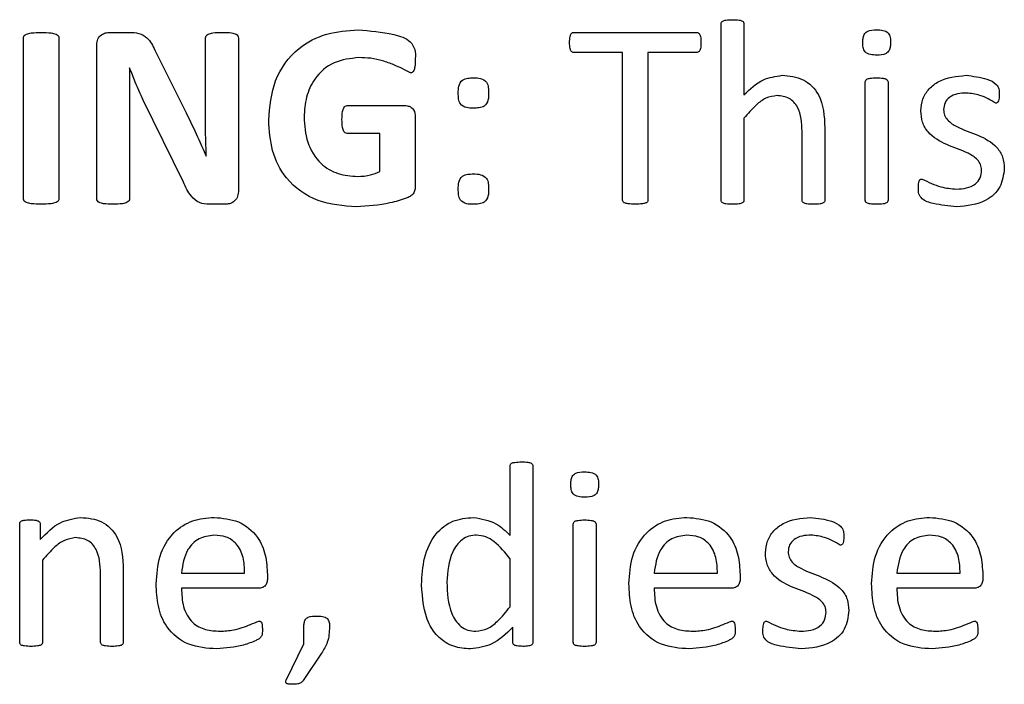
# Model space of a CAD drawing. Units: inches. Extents: x 5 to 301, y 5 to 193.
# Drawn here: x 125 to 125, y 127 to 127 of the extents above; entities that cross this region are included whole.
import ezdxf

# ---------------------------------------------------------------- set-up
doc = ezdxf.new("R2010")
doc.units = ezdxf.units.IN
doc.header["$MEASUREMENT"] = 0

msp = doc.modelspace()

# ---------------------------------------------------------------- linework, layer by layer
at = {"color": 7, "linetype": 'Continuous', "lineweight": 25, "ltscale": 18}
for p, q in [((125.17449, 127.25753), (125.17449, 127.29872)), ((125.17981, 127.29872), (125.17981, 127.28214)), ((125.01141, 127.25787), (125.01141, 127.29546)), ((125.01969, 127.29546), (125.01969, 127.25787)), ((125.03162, 127.29675), (125.03618, 127.29675)), ((125.05396, 127.27675), (125.05396, 127.29543)), ((125.06164, 127.29542), (125.06164, 127.25948)), ((125.14012, 127.29675), (125.16868, 127.29675)), ((125.02855, 127.2579), (125.02855, 127.29384)), ((125.04214, 127.29258), (125.04944, 127.27796)), ((125.15145, 127.29202), (125.1401, 127.29202)), ((125.15145, 127.25755), (125.15145, 127.29202)), ((125.1687, 127.29202), (125.15736, 127.29202)), ((125.15736, 127.29202), (125.15736, 127.25755)), ((125.03623, 127.28848), (125.03617, 127.28848)), ((125.20817, 127.25752), (125.20817, 127.28517)), ((125.21349, 127.28517), (125.21349, 127.25752)), ((125.03623, 127.27929), (125.03623, 127.25793)), ((125.04878, 127.26177), (125.03941, 127.28094)), ((125.08705, 127.27962), (125.1008, 127.27962)), ((125.103, 127.27699), (125.103, 127.26094)), ((125.17981, 127.2767), (125.17981, 127.25751)), ((125.09473, 127.27312), (125.08705, 127.27312)), ((125.09473, 127.26425), (125.09473, 127.27312)), ((125.1934, 127.25751), (125.1934, 127.27359)), ((125.19872, 127.27445), (125.19872, 127.25753)), ((125.05411, 127.2678), (125.05414, 127.2678)), ((125.05848, 127.25657), (125.0549, 127.25657)), ((125.12515, 127.17918), (125.12515, 127.19541)), ((125.13047, 127.19542), (125.13047, 127.15423)), ((125.01053, 127.15422), (125.01053, 127.18186)), ((125.01533, 127.18186), (125.01533, 127.17821)), ((125.13993, 127.15422), (125.13993, 127.18186)), ((125.14524, 127.18186), (125.14524, 127.15422)), ((125.01585, 127.1734), (125.01585, 127.15421)), ((125.12515, 127.16253), (125.12515, 127.17371)), ((125.03475, 127.17118), (125.03475, 127.15423)), ((125.02943, 127.15421), (125.02943, 127.17029)), ((125.04834, 127.17041), (125.06311, 127.17041)), ((125.06843, 127.17005), (125.06843, 127.16911)), ((125.15883, 127.17041), (125.17361, 127.17041)), ((125.17892, 127.17005), (125.17892, 127.16911)), ((125.21556, 127.17041), (125.23033, 127.17041)), ((125.23565, 127.17005), (125.23565, 127.16911)), ((125.06647, 127.16686), (125.04834, 127.16686)), ((125.17696, 127.16686), (125.15883, 127.16686)), ((125.23368, 127.16686), (125.21556, 127.16686)), ((125.07696, 127.15387), (125.07696, 127.15785)), ((125.12576, 127.15419), (125.12576, 127.15774)), ((125.07282, 127.14534), (125.07696, 127.15387)), ((125.08108, 127.15167), (125.07681, 127.14528))]:
    msp.add_line(p, q, dxfattribs=at)
for points, knots in [([(125.17449, 127.29872), (125.1745, 127.29885), (125.17453, 127.29912), (125.17494, 127.29949), (125.17584, 127.29968), (125.17661, 127.29969), (125.17713, 127.29971)], [0, 0, 0, 0, 0.124813, 0.248909, 0.498772, 1, 1, 1, 1]), ([(125.17713, 127.29971), (125.17765, 127.2997), (125.17844, 127.29969), (125.17934, 127.29948), (125.17976, 127.29912), (125.17979, 127.29885), (125.17981, 127.29872)], [0, 0, 0, 0, 0.501422, 0.751259, 0.875854, 1, 1, 1, 1]), ([(125.01141, 127.29546), (125.01142, 127.29556), (125.01145, 127.29575), (125.01164, 127.2961), (125.01226, 127.29645), (125.0136, 127.2967), (125.01477, 127.29673), (125.01555, 127.29675)], [0, 0, 0, 0, 0.062617, 0.125215, 0.249754, 0.499713, 1, 1, 1, 1]), ([(125.01555, 127.29675), (125.01633, 127.29673), (125.0175, 127.2967), (125.01885, 127.29646), (125.01945, 127.2961), (125.01966, 127.29575), (125.01968, 127.29556), (125.01969, 127.29546)], [0, 0, 0, 0, 0.500354, 0.750443, 0.874809, 0.937372, 1, 1, 1, 1]), ([(125.02855, 127.29384), (125.02858, 127.2943), (125.02865, 127.2952), (125.02951, 127.2962), (125.03057, 127.29667), (125.03127, 127.29673), (125.03162, 127.29675)], [0, 0, 0, 0, 0.280208, 0.558747, 0.779249, 1, 1, 1, 1]), ([(125.03618, 127.29675), (125.03692, 127.29673), (125.03839, 127.2967), (125.04079, 127.29536), (125.04163, 127.29364), (125.04214, 127.29258)], [0, 0, 0, 0, 0.280954, 0.559714, 1, 1, 1, 1]), ([(125.05396, 127.29543), (125.05399, 127.29562), (125.05407, 127.296), (125.05474, 127.29644), (125.05602, 127.29674), (125.05715, 127.29675), (125.05791, 127.29675)], [0, 0, 0, 0, 0.123608, 0.248549, 0.498526, 1, 1, 1, 1]), ([(125.05791, 127.29675), (125.05863, 127.29674), (125.05971, 127.29673), (125.06096, 127.29646), (125.06156, 127.29597), (125.06161, 127.2956), (125.06164, 127.29542)], [0, 0, 0, 0, 0.501556, 0.751224, 0.876042, 1, 1, 1, 1]), ([(125.06873, 127.27623), (125.06899, 127.27937), (125.06952, 127.28565), (125.0749, 127.29305), (125.08222, 127.29682), (125.08715, 127.29717), (125.08961, 127.29734)], [0, 0, 0, 0, 0.280232, 0.559092, 0.779284, 1, 1, 1, 1]), ([(125.08961, 127.29734), (125.09237, 127.2971), (125.09651, 127.29674), (125.10153, 127.29531), (125.10307, 127.29276), (125.10302, 127.29135), (125.103, 127.29063)], [0, 0, 0, 0, 0.501603, 0.752208, 0.874327, 1, 1, 1, 1]), ([(125.13904, 127.29435), (125.13906, 127.29483), (125.13909, 127.29556), (125.13936, 127.29639), (125.13975, 127.29672), (125.14, 127.29674), (125.14012, 127.29675)], [0, 0, 0, 0, 0.500601, 0.750244, 0.875379, 1, 1, 1, 1]), ([(125.16868, 127.29675), (125.16881, 127.29674), (125.16905, 127.29672), (125.16944, 127.29639), (125.16975, 127.29557), (125.16976, 127.29484), (125.16976, 127.29435)], [0, 0, 0, 0, 0.124475, 0.249673, 0.499163, 1, 1, 1, 1]), ([(125.20758, 127.29436), (125.20759, 127.29468), (125.20762, 127.29533), (125.20785, 127.2963), (125.20892, 127.29734), (125.21006, 127.29734), (125.21086, 127.29734)], [0, 0, 0, 0, 0.187797, 0.375188, 0.56076, 1, 1, 1, 1]), ([(125.21086, 127.29734), (125.21133, 127.29733), (125.21227, 127.29731), (125.21362, 127.29677), (125.21405, 127.29554), (125.21407, 127.29479), (125.21408, 127.29442)], [0, 0, 0, 0, 0.281532, 0.558689, 0.778494, 1, 1, 1, 1]), ([(125.1401, 127.29202), (125.13998, 127.29204), (125.13975, 127.29207), (125.13936, 127.29237), (125.13909, 127.29318), (125.13906, 127.29388), (125.13904, 127.29435)], [0, 0, 0, 0, 0.12519, 0.250076, 0.499288, 1, 1, 1, 1]), ([(125.16976, 127.29435), (125.16976, 127.29388), (125.16975, 127.29317), (125.16944, 127.29237), (125.16906, 127.29207), (125.16882, 127.29204), (125.1687, 127.29202)], [0, 0, 0, 0, 0.5009367, 0.7499932, 0.8748164, 1, 1, 1, 1]), ([(125.2108, 127.29143), (125.21033, 127.29145), (125.20939, 127.29147), (125.20803, 127.292), (125.20762, 127.29324), (125.20759, 127.29399), (125.20758, 127.29436)], [0, 0, 0, 0, 0.281577, 0.558406, 0.778572, 1, 1, 1, 1]), ([(125.21408, 127.29442), (125.21407, 127.29409), (125.21404, 127.29345), (125.21381, 127.29248), (125.21274, 127.29144), (125.2116, 127.29144), (125.2108, 127.29143)], [0, 0, 0, 0, 0.1877966, 0.3751877, 0.5607599, 1, 1, 1, 1]), ([(125.08981, 127.29084), (125.08782, 127.29063), (125.08382, 127.29021), (125.07943, 127.28637), (125.07731, 127.28164), (125.0771, 127.27852), (125.077, 127.27696)], [0, 0, 0, 0, 0.279693, 0.558617, 0.77908, 1, 1, 1, 1]), ([(125.10188, 127.2873), (125.1006, 127.28795), (125.09848, 127.28904), (125.09536, 127.29012), (125.09262, 127.29078), (125.09075, 127.29082), (125.08981, 127.29084)], [0, 0, 0, 0, 0.33932, 0.559584, 0.779725, 1, 1, 1, 1]), ([(125.03617, 127.28848), (125.03619, 127.28677), (125.03624, 127.2837), (125.03623, 127.28064), (125.03623, 127.27929)], [0, 0, 0, 0, 0.559994, 1, 1, 1, 1]), ([(125.03941, 127.28094), (125.03876, 127.28232), (125.03761, 127.2848), (125.03665, 127.28736), (125.03623, 127.28848)], [0, 0, 0, 0, 0.559991, 1, 1, 1, 1]), ([(125.103, 127.29063), (125.10298, 127.29), (125.10295, 127.28904), (125.10274, 127.28794), (125.10241, 127.28746), (125.10212, 127.28731), (125.10196, 127.2873), (125.10188, 127.2873)], [0, 0, 0, 0, 0.5004213, 0.7502844, 0.8747512, 0.9373079, 1, 1, 1, 1]), ([(125.11304, 127.28253), (125.11304, 127.28308), (125.11303, 127.28419), (125.11382, 127.28571), (125.11528, 127.28608), (125.11615, 127.2861), (125.11659, 127.28612)], [0, 0, 0, 0, 0.281934, 0.557938, 0.778322, 1, 1, 1, 1]), ([(125.11659, 127.28612), (125.11714, 127.28611), (125.11825, 127.2861), (125.11976, 127.28529), (125.1201, 127.28383), (125.12012, 127.28296), (125.12013, 127.28253)], [0, 0, 0, 0, 0.2817132, 0.5583016, 0.7784925, 1, 1, 1, 1]), ([(125.17981, 127.28214), (125.18123, 127.28351), (125.18377, 127.28595), (125.18722, 127.28647), (125.18874, 127.28671)], [0, 0, 0, 0, 0.560789, 1, 1, 1, 1]), ([(125.18874, 127.28671), (125.19044, 127.28655), (125.19384, 127.28624), (125.1984, 127.28158), (125.1986, 127.27716), (125.19872, 127.27445)], [0, 0, 0, 0, 0.280513, 0.559587, 1, 1, 1, 1]), ([(125.20817, 127.28517), (125.20819, 127.2853), (125.20822, 127.28556), (125.20864, 127.2859), (125.20953, 127.28609), (125.2103, 127.28611), (125.21081, 127.28612)], [0, 0, 0, 0, 0.124524, 0.248789, 0.49878, 1, 1, 1, 1]), ([(125.21081, 127.28612), (125.21133, 127.28611), (125.2121, 127.2861), (125.21299, 127.28589), (125.21342, 127.28556), (125.21347, 127.2853), (125.21349, 127.28517)], [0, 0, 0, 0, 0.501519, 0.751533, 0.876161, 1, 1, 1, 1]), ([(125.22117, 127.27842), (125.22126, 127.27935), (125.22145, 127.28123), (125.22301, 127.28366), (125.2263, 127.28618), (125.22949, 127.28649), (125.23173, 127.28671)], [0, 0, 0, 0, 0.187107, 0.374063, 0.561362, 1, 1, 1, 1]), ([(125.23173, 127.28671), (125.23337, 127.28651), (125.23582, 127.28621), (125.23862, 127.28503), (125.2395, 127.28353), (125.23949, 127.2827), (125.23949, 127.28228)], [0, 0, 0, 0, 0.501107, 0.751951, 0.874309, 1, 1, 1, 1]), ([(125.11659, 127.27903), (125.11604, 127.27903), (125.11495, 127.27902), (125.11345, 127.2798), (125.11306, 127.28124), (125.11305, 127.28209), (125.11304, 127.28253)], [0, 0, 0, 0, 0.281935, 0.558091, 0.778303, 1, 1, 1, 1]), ([(125.12013, 127.28253), (125.12013, 127.28197), (125.12013, 127.28088), (125.1193, 127.27942), (125.11787, 127.27906), (125.11702, 127.27904), (125.11659, 127.27903)], [0, 0, 0, 0, 0.281948, 0.557676, 0.77815, 1, 1, 1, 1]), ([(125.18756, 127.28198), (125.18666, 127.28184), (125.18486, 127.28155), (125.18225, 127.27952), (125.18073, 127.27777), (125.17981, 127.2767)], [0, 0, 0, 0, 0.278712, 0.559047, 1, 1, 1, 1]), ([(125.1934, 127.27359), (125.19331, 127.27557), (125.1932, 127.27805), (125.19155, 127.28047), (125.19001, 127.2817), (125.18854, 127.28187), (125.18756, 127.28198)], [0, 0, 0, 0, 0.499185, 0.625046, 0.750555, 1, 1, 1, 1]), ([(125.2318, 127.28257), (125.23111, 127.28254), (125.22973, 127.28247), (125.22789, 127.28175), (125.22668, 127.28033), (125.22655, 127.27924), (125.22649, 127.27869)], [0, 0, 0, 0, 0.281024, 0.560777, 0.780284, 1, 1, 1, 1]), ([(125.23866, 127.28021), (125.23747, 127.28091), (125.23534, 127.28217), (125.23288, 127.28245), (125.2318, 127.28257)], [0, 0, 0, 0, 0.560195, 1, 1, 1, 1]), ([(125.23949, 127.28228), (125.23948, 127.28187), (125.23947, 127.28126), (125.23927, 127.28056), (125.23897, 127.28026), (125.23877, 127.28022), (125.23866, 127.28021)], [0, 0, 0, 0, 0.500938, 0.750554, 0.875612, 1, 1, 1, 1]), ([(125.08586, 127.27635), (125.08587, 127.27698), (125.08588, 127.27793), (125.08617, 127.279), (125.08658, 127.27952), (125.0869, 127.27959), (125.08705, 127.27962)], [0, 0, 0, 0, 0.501072, 0.751086, 0.876012, 1, 1, 1, 1]), ([(125.1008, 127.27962), (125.10116, 127.27957), (125.10188, 127.27948), (125.10285, 127.2785), (125.10294, 127.27757), (125.103, 127.27699)], [0, 0, 0, 0, 0.280429, 0.560554, 1, 1, 1, 1]), ([(125.04944, 127.27796), (125.05035, 127.27608), (125.05197, 127.27273), (125.05346, 127.2693), (125.05411, 127.2678)], [0, 0, 0, 0, 0.559995, 1, 1, 1, 1]), ([(125.077, 127.27696), (125.07713, 127.27497), (125.07739, 127.27102), (125.08034, 127.26608), (125.08487, 127.26343), (125.08798, 127.26319), (125.08954, 127.26307)], [0, 0, 0, 0, 0.280639, 0.559673, 0.779481, 1, 1, 1, 1]), ([(125.23535, 127.26456), (125.23531, 127.26501), (125.23523, 127.26591), (125.23414, 127.26738), (125.23145, 127.26903), (125.22723, 127.27032), (125.22323, 127.27258), (125.22135, 127.27573), (125.22123, 127.27752), (125.22117, 127.27842)], [0, 0, 0, 0, 0.0624455, 0.1249206, 0.249958, 0.5009907, 0.7499261, 0.8749318, 1, 1, 1, 1]), ([(125.22649, 127.27869), (125.22652, 127.27825), (125.2266, 127.27736), (125.22764, 127.27585), (125.23031, 127.27418), (125.23449, 127.27287), (125.23852, 127.27073), (125.24047, 127.26763), (125.2406, 127.26585), (125.24067, 127.26497)], [0, 0, 0, 0, 0.062467, 0.124904, 0.249989, 0.50102, 0.750107, 0.875065, 1, 1, 1, 1]), ([(125.05414, 127.2678), (125.05408, 127.26947), (125.05398, 127.27246), (125.05396, 127.27544), (125.05396, 127.27675)], [0, 0, 0, 0, 0.559998, 1, 1, 1, 1]), ([(125.08923, 127.25598), (125.08617, 127.25621), (125.08005, 127.25667), (125.07276, 127.26184), (125.06918, 127.26903), (125.06888, 127.27383), (125.06873, 127.27623)], [0, 0, 0, 0, 0.2803689, 0.5590453, 0.779209, 1, 1, 1, 1]), ([(125.08705, 127.27312), (125.0869, 127.27315), (125.08658, 127.27321), (125.08618, 127.27372), (125.08589, 127.27479), (125.08587, 127.27572), (125.08586, 127.27635)], [0, 0, 0, 0, 0.1238173, 0.2489039, 0.4987046, 1, 1, 1, 1]), ([(125.08954, 127.26307), (125.09055, 127.26313), (125.09235, 127.26323), (125.094, 127.26394), (125.09473, 127.26425)], [0, 0, 0, 0, 0.560001, 1, 1, 1, 1]), ([(125.11304, 127.2601), (125.11304, 127.26066), (125.11303, 127.26176), (125.11385, 127.26324), (125.11529, 127.26363), (125.11615, 127.26365), (125.11659, 127.26366)], [0, 0, 0, 0, 0.282008, 0.557567, 0.778245, 1, 1, 1, 1]), ([(125.11659, 127.26366), (125.11714, 127.26365), (125.11824, 127.26363), (125.11975, 127.26285), (125.1201, 127.26139), (125.12012, 127.26053), (125.12013, 127.2601)], [0, 0, 0, 0, 0.281497, 0.558633, 0.778628, 1, 1, 1, 1]), ([(125.22952, 127.26012), (125.2303, 127.26016), (125.23184, 127.26025), (125.23388, 127.2611), (125.23519, 127.26272), (125.2353, 127.26395), (125.23535, 127.26456)], [0, 0, 0, 0, 0.280914, 0.560676, 0.780111, 1, 1, 1, 1]), ([(125.24067, 127.26497), (125.24048, 127.26345), (125.24011, 127.26041), (125.23582, 127.25654), (125.23192, 127.25619), (125.22953, 127.25598)], [0, 0, 0, 0, 0.27999, 0.559651, 1, 1, 1, 1]), ([(125.0549, 127.25657), (125.05407, 127.25661), (125.05242, 127.25668), (125.05018, 127.25875), (125.04931, 127.26062), (125.04878, 127.26177)], [0, 0, 0, 0, 0.279789, 0.558487, 1, 1, 1, 1]), ([(125.103, 127.26094), (125.10298, 127.26061), (125.10294, 127.25995), (125.10259, 127.25899), (125.10179, 127.25836), (125.09994, 127.25766), (125.09583, 127.25639), (125.09187, 127.25615), (125.08923, 127.25598)], [0, 0, 0, 0, 0.06259, 0.125035, 0.187172, 0.249762, 0.500116, 1, 1, 1, 1]), ([(125.22058, 127.2604), (125.2206, 127.26081), (125.22063, 127.26143), (125.2208, 127.26217), (125.22114, 127.26245), (125.22135, 127.26247), (125.22146, 127.26248)], [0, 0, 0, 0, 0.500826, 0.750439, 0.875143, 1, 1, 1, 1]), ([(125.22146, 127.26248), (125.22289, 127.26177), (125.22544, 127.26049), (125.22828, 127.26023), (125.22952, 127.26012)], [0, 0, 0, 0, 0.5601561, 1, 1, 1, 1]), ([(125.06164, 127.25948), (125.06159, 127.25903), (125.06149, 127.25812), (125.06063, 127.25711), (125.05954, 127.25664), (125.05883, 127.2566), (125.05848, 127.25657)], [0, 0, 0, 0, 0.27978, 0.558738, 0.779027, 1, 1, 1, 1]), ([(125.11659, 127.25657), (125.11603, 127.25657), (125.11494, 127.25657), (125.11344, 127.25736), (125.11306, 127.25881), (125.11305, 127.25967), (125.11304, 127.2601)], [0, 0, 0, 0, 0.281955, 0.558026, 0.778265, 1, 1, 1, 1]), ([(125.12013, 127.2601), (125.12013, 127.25955), (125.12013, 127.25845), (125.11931, 127.25698), (125.11788, 127.25661), (125.11702, 127.25658), (125.11659, 127.25657)], [0, 0, 0, 0, 0.281972, 0.557709, 0.778148, 1, 1, 1, 1]), ([(125.22953, 127.25598), (125.22771, 127.25617), (125.22496, 127.25645), (125.22171, 127.25739), (125.22055, 127.25898), (125.22057, 127.25992), (125.22058, 127.2604)], [0, 0, 0, 0, 0.50112, 0.752005, 0.874498, 1, 1, 1, 1]), ([(125.01555, 127.25657), (125.01477, 127.2566), (125.0136, 127.25663), (125.01225, 127.25686), (125.01164, 127.25722), (125.01145, 127.25757), (125.01143, 127.25777), (125.01141, 127.25787)], [0, 0, 0, 0, 0.500309, 0.750167, 0.874778, 0.937409, 1, 1, 1, 1]), ([(125.01969, 127.25787), (125.01968, 127.25777), (125.01966, 127.25757), (125.01945, 127.25723), (125.01885, 127.25686), (125.01749, 127.25663), (125.01633, 127.2566), (125.01555, 127.25657)], [0, 0, 0, 0, 0.06258, 0.125207, 0.24978, 0.499687, 1, 1, 1, 1]), ([(125.03234, 127.25657), (125.03161, 127.25659), (125.03051, 127.25661), (125.02925, 127.25687), (125.02861, 127.25734), (125.02857, 127.25771), (125.02855, 127.2579)], [0, 0, 0, 0, 0.5011334, 0.7509338, 0.8756123, 1, 1, 1, 1]), ([(125.03623, 127.25793), (125.0362, 127.25774), (125.03614, 127.25736), (125.0355, 127.25689), (125.03421, 127.25661), (125.03309, 127.25659), (125.03234, 127.25657)], [0, 0, 0, 0, 0.124225, 0.248823, 0.498928, 1, 1, 1, 1]), ([(125.1544, 127.25657), (125.15384, 127.2566), (125.153, 127.25663), (125.15208, 127.25679), (125.15171, 127.25699), (125.1515, 127.25719), (125.15147, 127.25741), (125.15145, 127.25755)], [0, 0, 0, 0, 0.500294, 0.750317, 0.813234, 0.875789, 1, 1, 1, 1]), ([(125.15736, 127.25755), (125.15733, 127.25741), (125.1573, 127.25719), (125.15709, 127.25699), (125.15672, 127.25679), (125.1558, 127.25663), (125.15496, 127.2566), (125.1544, 127.25657)], [0, 0, 0, 0, 0.124137, 0.186803, 0.249492, 0.499716, 1, 1, 1, 1]), ([(125.17713, 127.25657), (125.17662, 127.25658), (125.17584, 127.2566), (125.17495, 127.25678), (125.17453, 127.25714), (125.1745, 127.2574), (125.17449, 127.25753)], [0, 0, 0, 0, 0.50099, 0.750967, 0.875259, 1, 1, 1, 1]), ([(125.17981, 127.25751), (125.17981, 127.25745), (125.1798, 127.25732), (125.17969, 127.25708), (125.17932, 127.25679), (125.17842, 127.25659), (125.17765, 127.25658), (125.17713, 127.25657)], [0, 0, 0, 0, 0.062797, 0.125184, 0.249824, 0.49955, 1, 1, 1, 1]), ([(125.19608, 127.25657), (125.19556, 127.25658), (125.19478, 127.25659), (125.19389, 127.25679), (125.19346, 127.25712), (125.19342, 127.25738), (125.1934, 127.25751)], [0, 0, 0, 0, 0.500967, 0.750793, 0.875531, 1, 1, 1, 1]), ([(125.19872, 127.25753), (125.1987, 127.2574), (125.19867, 127.25714), (125.19824, 127.2568), (125.19736, 127.25659), (125.19659, 127.25658), (125.19608, 127.25657)], [0, 0, 0, 0, 0.124065, 0.248838, 0.498819, 1, 1, 1, 1]), ([(125.21081, 127.25657), (125.2103, 127.25658), (125.20953, 127.2566), (125.20864, 127.25678), (125.20821, 127.25713), (125.20818, 127.25739), (125.20817, 127.25752)], [0, 0, 0, 0, 0.500964, 0.750963, 0.875307, 1, 1, 1, 1]), ([(125.21349, 127.25752), (125.21347, 127.25739), (125.21344, 127.25713), (125.213, 127.25679), (125.21211, 127.25659), (125.21133, 127.25658), (125.21081, 127.25657)], [0, 0, 0, 0, 0.123978, 0.248744, 0.498791, 1, 1, 1, 1]), ([(125.12515, 127.19541), (125.12517, 127.19554), (125.12519, 127.1958), (125.1256, 127.19617), (125.12651, 127.19633), (125.12727, 127.19637), (125.12779, 127.1964)], [0, 0, 0, 0, 0.124755, 0.248817, 0.499162, 1, 1, 1, 1]), ([(125.12779, 127.1964), (125.1283, 127.19638), (125.12908, 127.19635), (125.12998, 127.19616), (125.1304, 127.1958), (125.13045, 127.19554), (125.13047, 127.19542)], [0, 0, 0, 0, 0.501044, 0.751259, 0.875929, 1, 1, 1, 1]), ([(125.13934, 127.19106), (125.13935, 127.19138), (125.13937, 127.19203), (125.1396, 127.193), (125.14068, 127.19404), (125.14181, 127.19404), (125.14261, 127.19404)], [0, 0, 0, 0, 0.187797, 0.375188, 0.56076, 1, 1, 1, 1]), ([(125.14261, 127.19404), (125.14309, 127.19403), (125.14403, 127.19401), (125.14537, 127.19346), (125.1458, 127.19223), (125.14582, 127.19149), (125.14583, 127.19111)], [0, 0, 0, 0, 0.281532, 0.558689, 0.778494, 1, 1, 1, 1]), ([(125.14256, 127.18813), (125.14208, 127.18814), (125.14114, 127.18817), (125.13979, 127.1887), (125.13938, 127.18994), (125.13935, 127.19068), (125.13934, 127.19106)], [0, 0, 0, 0, 0.2815771, 0.5584057, 0.778572, 1, 1, 1, 1]), ([(125.14583, 127.19111), (125.14582, 127.19079), (125.1458, 127.19014), (125.14557, 127.18917), (125.14449, 127.18813), (125.14336, 127.18813), (125.14256, 127.18813)], [0, 0, 0, 0, 0.187797, 0.375188, 0.56076, 1, 1, 1, 1]), ([(125.01053, 127.18186), (125.01054, 127.18199), (125.01055, 127.18223), (125.01091, 127.18259), (125.01174, 127.18283), (125.01246, 127.18282), (125.01295, 127.18281)], [0, 0, 0, 0, 0.125249, 0.249437, 0.498674, 1, 1, 1, 1]), ([(125.01295, 127.18281), (125.01342, 127.18282), (125.01413, 127.18284), (125.01494, 127.18258), (125.01529, 127.18222), (125.01532, 127.18198), (125.01533, 127.18186)], [0, 0, 0, 0, 0.501623, 0.750488, 0.875347, 1, 1, 1, 1]), ([(125.01533, 127.17821), (125.0168, 127.17975), (125.01941, 127.18251), (125.02313, 127.18313), (125.02476, 127.1834)], [0, 0, 0, 0, 0.561093, 1, 1, 1, 1]), ([(125.02476, 127.1834), (125.02647, 127.18325), (125.02986, 127.18294), (125.03442, 127.1783), (125.03463, 127.17389), (125.03475, 127.17118)], [0, 0, 0, 0, 0.280547, 0.559628, 1, 1, 1, 1]), ([(125.04243, 127.1679), (125.04258, 127.17008), (125.04286, 127.17442), (125.046, 127.17987), (125.05086, 127.18298), (125.05428, 127.18326), (125.056, 127.1834)], [0, 0, 0, 0, 0.2806839, 0.5598467, 0.7796665, 1, 1, 1, 1]), ([(125.056, 127.1834), (125.05794, 127.18324), (125.06183, 127.18291), (125.06622, 127.17927), (125.06816, 127.17461), (125.06834, 127.17157), (125.06843, 127.17005)], [0, 0, 0, 0, 0.279963, 0.558581, 0.778939, 1, 1, 1, 1]), ([(125.10447, 127.16768), (125.10458, 127.16978), (125.10479, 127.17396), (125.10721, 127.17946), (125.11163, 127.18295), (125.11494, 127.18325), (125.1166, 127.1834)], [0, 0, 0, 0, 0.281074, 0.5607, 0.780118, 1, 1, 1, 1]), ([(125.1166, 127.1834), (125.11844, 127.18309), (125.12174, 127.18254), (125.12411, 127.18021), (125.12515, 127.17918)], [0, 0, 0, 0, 0.557365, 1, 1, 1, 1]), ([(125.13993, 127.18186), (125.13994, 127.18199), (125.13998, 127.18225), (125.1404, 127.1826), (125.14129, 127.18279), (125.14205, 127.1828), (125.14257, 127.18281)], [0, 0, 0, 0, 0.124524, 0.248789, 0.49878, 1, 1, 1, 1]), ([(125.14257, 127.18281), (125.14308, 127.18281), (125.14386, 127.1828), (125.14475, 127.18259), (125.14518, 127.18225), (125.14522, 127.18199), (125.14524, 127.18186)], [0, 0, 0, 0, 0.501519, 0.751533, 0.876161, 1, 1, 1, 1]), ([(125.15292, 127.1679), (125.15307, 127.17008), (125.15336, 127.17442), (125.15649, 127.17987), (125.16135, 127.18298), (125.16477, 127.18326), (125.16649, 127.1834)], [0, 0, 0, 0, 0.280684, 0.559847, 0.779667, 1, 1, 1, 1]), ([(125.16649, 127.1834), (125.16843, 127.18324), (125.17232, 127.18291), (125.17671, 127.17927), (125.17865, 127.17461), (125.17883, 127.17157), (125.17892, 127.17005)], [0, 0, 0, 0, 0.2799631, 0.5585807, 0.778939, 1, 1, 1, 1]), ([(125.18483, 127.17511), (125.18492, 127.17605), (125.18511, 127.17793), (125.18667, 127.18036), (125.18996, 127.18288), (125.19316, 127.18319), (125.19539, 127.1834)], [0, 0, 0, 0, 0.187107, 0.374063, 0.561362, 1, 1, 1, 1]), ([(125.19539, 127.1834), (125.19703, 127.18321), (125.19948, 127.18291), (125.20228, 127.18172), (125.20316, 127.18023), (125.20315, 127.17939), (125.20315, 127.17897)], [0, 0, 0, 0, 0.501107, 0.751951, 0.874309, 1, 1, 1, 1]), ([(125.20965, 127.1679), (125.20979, 127.17008), (125.21008, 127.17442), (125.21322, 127.17987), (125.21808, 127.18298), (125.2215, 127.18326), (125.22321, 127.1834)], [0, 0, 0, 0, 0.280684, 0.559847, 0.779667, 1, 1, 1, 1]), ([(125.22321, 127.1834), (125.22516, 127.18324), (125.22904, 127.18291), (125.23343, 127.17927), (125.23537, 127.17461), (125.23555, 127.17157), (125.23565, 127.17005)], [0, 0, 0, 0, 0.2799631, 0.5585807, 0.778939, 1, 1, 1, 1]), ([(125.0236, 127.17868), (125.0227, 127.17853), (125.0209, 127.17824), (125.01828, 127.17622), (125.01677, 127.17447), (125.01585, 127.1734)], [0, 0, 0, 0, 0.278712, 0.559047, 1, 1, 1, 1]), ([(125.02943, 127.17029), (125.02935, 127.17227), (125.02923, 127.17475), (125.02759, 127.17717), (125.02605, 127.1784), (125.02458, 127.17857), (125.0236, 127.17868)], [0, 0, 0, 0, 0.499185, 0.625046, 0.750555, 1, 1, 1, 1]), ([(125.05594, 127.17927), (125.05472, 127.1791), (125.05229, 127.17877), (125.04906, 127.17545), (125.04862, 127.17232), (125.04834, 127.17041)], [0, 0, 0, 0, 0.279704, 0.559775, 1, 1, 1, 1]), ([(125.06311, 127.17041), (125.06308, 127.17162), (125.063, 127.17405), (125.0615, 127.17722), (125.05882, 127.17907), (125.0569, 127.1792), (125.05594, 127.17927)], [0, 0, 0, 0, 0.280994, 0.560411, 0.779664, 1, 1, 1, 1]), ([(125.11733, 127.17927), (125.11673, 127.17923), (125.11551, 127.17915), (125.11335, 127.17795), (125.11078, 127.17439), (125.11054, 127.17072), (125.11038, 127.16826)], [0, 0, 0, 0, 0.125504, 0.250727, 0.500168, 1, 1, 1, 1]), ([(125.12515, 127.17371), (125.124, 127.17516), (125.12238, 127.17719), (125.11953, 127.17903), (125.11807, 127.17919), (125.11733, 127.17927)], [0, 0, 0, 0, 0.560085, 0.780251, 1, 1, 1, 1]), ([(125.16643, 127.17927), (125.16521, 127.1791), (125.16278, 127.17877), (125.15955, 127.17545), (125.15911, 127.17232), (125.15883, 127.17041)], [0, 0, 0, 0, 0.279704, 0.559775, 1, 1, 1, 1]), ([(125.17361, 127.17041), (125.17357, 127.17162), (125.17349, 127.17405), (125.17199, 127.17722), (125.16931, 127.17907), (125.16739, 127.1792), (125.16643, 127.17927)], [0, 0, 0, 0, 0.280994, 0.560411, 0.779664, 1, 1, 1, 1]), ([(125.19547, 127.17927), (125.19478, 127.17923), (125.1934, 127.17917), (125.19156, 127.17844), (125.19034, 127.17703), (125.19021, 127.17594), (125.19015, 127.17539)], [0, 0, 0, 0, 0.2810241, 0.5607772, 0.7802844, 1, 1, 1, 1]), ([(125.20233, 127.1769), (125.20113, 127.17761), (125.199, 127.17887), (125.19655, 127.17915), (125.19547, 127.17927)], [0, 0, 0, 0, 0.560195, 1, 1, 1, 1]), ([(125.20315, 127.17897), (125.20314, 127.17857), (125.20313, 127.17796), (125.20294, 127.17725), (125.20263, 127.17695), (125.20243, 127.17692), (125.20233, 127.1769)], [0, 0, 0, 0, 0.500938, 0.750554, 0.875612, 1, 1, 1, 1]), ([(125.22315, 127.17927), (125.22194, 127.1791), (125.2195, 127.17877), (125.21628, 127.17545), (125.21583, 127.17232), (125.21556, 127.17041)], [0, 0, 0, 0, 0.279704, 0.559775, 1, 1, 1, 1]), ([(125.23033, 127.17041), (125.23029, 127.17162), (125.23022, 127.17405), (125.22871, 127.17722), (125.22603, 127.17907), (125.22411, 127.1792), (125.22315, 127.17927)], [0, 0, 0, 0, 0.280994, 0.560411, 0.779664, 1, 1, 1, 1]), ([(125.19901, 127.16126), (125.19897, 127.1617), (125.19889, 127.1626), (125.1978, 127.16408), (125.19511, 127.16573), (125.19089, 127.16701), (125.18689, 127.16928), (125.18501, 127.17243), (125.18489, 127.17422), (125.18483, 127.17511)], [0, 0, 0, 0, 0.062445, 0.124921, 0.249958, 0.500991, 0.749926, 0.874932, 1, 1, 1, 1]), ([(125.19015, 127.17539), (125.19019, 127.17494), (125.19026, 127.17405), (125.1913, 127.17255), (125.19397, 127.17088), (125.19815, 127.16957), (125.20218, 127.16743), (125.20413, 127.16433), (125.20426, 127.16255), (125.20433, 127.16166)], [0, 0, 0, 0, 0.0624666, 0.1249041, 0.2499894, 0.5010199, 0.7501072, 0.8750647, 1, 1, 1, 1]), ([(125.06843, 127.16911), (125.06842, 127.16879), (125.0684, 127.16816), (125.06792, 127.16737), (125.06721, 127.16694), (125.06671, 127.16689), (125.06647, 127.16686)], [0, 0, 0, 0, 0.28076, 0.559204, 0.77966, 1, 1, 1, 1]), ([(125.17892, 127.16911), (125.17891, 127.16879), (125.17889, 127.16816), (125.17842, 127.16737), (125.1777, 127.16694), (125.1772, 127.16689), (125.17696, 127.16686)], [0, 0, 0, 0, 0.28076, 0.559204, 0.77966, 1, 1, 1, 1]), ([(125.23565, 127.16911), (125.23563, 127.16879), (125.23561, 127.16816), (125.23514, 127.16737), (125.23442, 127.16694), (125.23393, 127.16689), (125.23368, 127.16686)], [0, 0, 0, 0, 0.28076, 0.559204, 0.77966, 1, 1, 1, 1]), ([(125.05657, 127.15268), (125.05433, 127.15283), (125.04987, 127.15313), (125.04473, 127.15724), (125.04267, 127.16268), (125.04251, 127.16616), (125.04243, 127.1679)], [0, 0, 0, 0, 0.2803984, 0.5584096, 0.778783, 1, 1, 1, 1]), ([(125.04834, 127.16686), (125.0484, 127.16541), (125.04851, 127.16253), (125.0505, 127.15877), (125.05392, 127.15699), (125.0562, 127.15687), (125.05733, 127.15682)], [0, 0, 0, 0, 0.281192, 0.559461, 0.779125, 1, 1, 1, 1]), ([(125.11591, 127.15268), (125.11458, 127.15277), (125.11191, 127.15297), (125.10841, 127.15514), (125.10499, 127.15995), (125.10469, 127.16449), (125.10447, 127.16768)], [0, 0, 0, 0, 0.187085, 0.373745, 0.560635, 1, 1, 1, 1]), ([(125.11038, 127.16826), (125.11048, 127.16575), (125.11062, 127.162), (125.11304, 127.15818), (125.11525, 127.15693), (125.1165, 127.15685), (125.11712, 127.15682)], [0, 0, 0, 0, 0.500281, 0.749359, 0.874518, 1, 1, 1, 1]), ([(125.16706, 127.15268), (125.16482, 127.15283), (125.16036, 127.15313), (125.15522, 127.15724), (125.15316, 127.16268), (125.153, 127.16616), (125.15292, 127.1679)], [0, 0, 0, 0, 0.280398, 0.55841, 0.778783, 1, 1, 1, 1]), ([(125.15883, 127.16686), (125.15889, 127.16541), (125.159, 127.16253), (125.16099, 127.15877), (125.16441, 127.15699), (125.16669, 127.15687), (125.16783, 127.15682)], [0, 0, 0, 0, 0.2811919, 0.5594608, 0.7791255, 1, 1, 1, 1]), ([(125.22378, 127.15268), (125.22154, 127.15283), (125.21709, 127.15313), (125.21194, 127.15724), (125.20988, 127.16268), (125.20973, 127.16616), (125.20965, 127.1679)], [0, 0, 0, 0, 0.2803984, 0.5584096, 0.778783, 1, 1, 1, 1]), ([(125.21556, 127.16686), (125.21561, 127.16541), (125.21572, 127.16253), (125.21771, 127.15877), (125.22114, 127.15699), (125.22341, 127.15687), (125.22455, 127.15682)], [0, 0, 0, 0, 0.281192, 0.559461, 0.779125, 1, 1, 1, 1]), ([(125.11712, 127.15682), (125.11808, 127.15695), (125.11999, 127.15722), (125.1227, 127.15945), (125.12422, 127.16136), (125.12515, 127.16253)], [0, 0, 0, 0, 0.278641, 0.558933, 1, 1, 1, 1]), ([(125.07696, 127.15785), (125.07697, 127.15814), (125.07699, 127.15871), (125.07721, 127.15959), (125.07829, 127.16039), (125.07929, 127.16037), (125.07999, 127.16036)], [0, 0, 0, 0, 0.187716, 0.37447, 0.560013, 1, 1, 1, 1]), ([(125.07999, 127.16036), (125.08041, 127.16036), (125.08125, 127.16035), (125.0825, 127.15995), (125.08292, 127.15885), (125.08294, 127.15818), (125.08294, 127.15785)], [0, 0, 0, 0, 0.281716, 0.55934, 0.778617, 1, 1, 1, 1]), ([(125.19319, 127.15682), (125.19396, 127.15686), (125.1955, 127.15694), (125.19754, 127.1578), (125.19885, 127.15942), (125.19896, 127.16064), (125.19901, 127.16126)], [0, 0, 0, 0, 0.280914, 0.560676, 0.780111, 1, 1, 1, 1]), ([(125.20433, 127.16166), (125.20414, 127.16014), (125.20377, 127.15711), (125.19949, 127.15323), (125.19558, 127.15289), (125.1932, 127.15268)], [0, 0, 0, 0, 0.27999, 0.559651, 1, 1, 1, 1]), ([(125.05733, 127.15682), (125.05841, 127.15687), (125.06018, 127.15695), (125.06257, 127.15761), (125.06448, 127.15843), (125.06577, 127.15893), (125.06642, 127.15918)], [0, 0, 0, 0, 0.3399859, 0.5602779, 0.780581, 1, 1, 1, 1]), ([(125.06642, 127.15918), (125.06652, 127.15917), (125.06672, 127.15915), (125.06705, 127.15889), (125.06724, 127.15819), (125.06725, 127.1576), (125.06725, 127.1572)], [0, 0, 0, 0, 0.1246887, 0.2499025, 0.4987831, 1, 1, 1, 1]), ([(125.08294, 127.15785), (125.08289, 127.1566), (125.08278, 127.15438), (125.0816, 127.1525), (125.08108, 127.15167)], [0, 0, 0, 0, 0.559485, 1, 1, 1, 1]), ([(125.12576, 127.15774), (125.12421, 127.15619), (125.12144, 127.15344), (125.1176, 127.15291), (125.11591, 127.15268)], [0, 0, 0, 0, 0.560978, 1, 1, 1, 1]), ([(125.16783, 127.15682), (125.1689, 127.15687), (125.17067, 127.15695), (125.17306, 127.15761), (125.17497, 127.15843), (125.17626, 127.15893), (125.17691, 127.15918)], [0, 0, 0, 0, 0.339986, 0.560278, 0.780581, 1, 1, 1, 1]), ([(125.17691, 127.15918), (125.17701, 127.15917), (125.17721, 127.15915), (125.17754, 127.15889), (125.17773, 127.15819), (125.17774, 127.1576), (125.17774, 127.1572)], [0, 0, 0, 0, 0.124689, 0.249902, 0.498783, 1, 1, 1, 1]), ([(125.18424, 127.15709), (125.18426, 127.15751), (125.18429, 127.15812), (125.18446, 127.15886), (125.1848, 127.15915), (125.18501, 127.15917), (125.18512, 127.15918)], [0, 0, 0, 0, 0.500826, 0.750439, 0.875143, 1, 1, 1, 1]), ([(125.18512, 127.15918), (125.18655, 127.15846), (125.1891, 127.15719), (125.19194, 127.15693), (125.19319, 127.15682)], [0, 0, 0, 0, 0.560156, 1, 1, 1, 1]), ([(125.22455, 127.15682), (125.22562, 127.15687), (125.22739, 127.15695), (125.22978, 127.15761), (125.23169, 127.15843), (125.23299, 127.15893), (125.23363, 127.15918)], [0, 0, 0, 0, 0.339986, 0.560278, 0.780581, 1, 1, 1, 1]), ([(125.23363, 127.15918), (125.23373, 127.15917), (125.23393, 127.15915), (125.23426, 127.15889), (125.23445, 127.15819), (125.23446, 127.1576), (125.23446, 127.1572)], [0, 0, 0, 0, 0.124689, 0.249902, 0.498783, 1, 1, 1, 1]), ([(125.06725, 127.1572), (125.06726, 127.15665), (125.06728, 127.15582), (125.06652, 127.15502), (125.06509, 127.15432), (125.06186, 127.1531), (125.05869, 127.15285), (125.05657, 127.15268)], [0, 0, 0, 0, 0.124603, 0.18662, 0.249316, 0.499777, 1, 1, 1, 1]), ([(125.17774, 127.1572), (125.17775, 127.15665), (125.17777, 127.15582), (125.17701, 127.15502), (125.17558, 127.15432), (125.17236, 127.1531), (125.16918, 127.15285), (125.16706, 127.15268)], [0, 0, 0, 0, 0.1246031, 0.18662, 0.249316, 0.4997766, 1, 1, 1, 1]), ([(125.1932, 127.15268), (125.19137, 127.15287), (125.18863, 127.15315), (125.18538, 127.15409), (125.18421, 127.15568), (125.18423, 127.15662), (125.18424, 127.15709)], [0, 0, 0, 0, 0.50112, 0.752005, 0.874498, 1, 1, 1, 1]), ([(125.23446, 127.1572), (125.23447, 127.15665), (125.23449, 127.15582), (125.23373, 127.15502), (125.23231, 127.15432), (125.22908, 127.1531), (125.2259, 127.15285), (125.22378, 127.15268)], [0, 0, 0, 0, 0.1246031, 0.18662, 0.249316, 0.4997766, 1, 1, 1, 1]), ([(125.01317, 127.15327), (125.01265, 127.15328), (125.01188, 127.1533), (125.01099, 127.15348), (125.01057, 127.15382), (125.01054, 127.15409), (125.01053, 127.15422)], [0, 0, 0, 0, 0.500964, 0.750963, 0.875307, 1, 1, 1, 1]), ([(125.01585, 127.15421), (125.01584, 127.15415), (125.01584, 127.15402), (125.01572, 127.15378), (125.01536, 127.15349), (125.01446, 127.15328), (125.01368, 127.15328), (125.01317, 127.15327)], [0, 0, 0, 0, 0.062797, 0.125184, 0.249824, 0.49955, 1, 1, 1, 1]), ([(125.03211, 127.15327), (125.03159, 127.15328), (125.03082, 127.15329), (125.02993, 127.15348), (125.0295, 127.15382), (125.02945, 127.15408), (125.02943, 127.15421)], [0, 0, 0, 0, 0.500967, 0.750793, 0.875531, 1, 1, 1, 1]), ([(125.03475, 127.15423), (125.03474, 127.1541), (125.03471, 127.15384), (125.03428, 127.15349), (125.0334, 127.15329), (125.03263, 127.15328), (125.03211, 127.15327)], [0, 0, 0, 0, 0.124065, 0.248838, 0.498819, 1, 1, 1, 1]), ([(125.12816, 127.15327), (125.12769, 127.15328), (125.12699, 127.15331), (125.12617, 127.15349), (125.12581, 127.15383), (125.12578, 127.15407), (125.12576, 127.15419)], [0, 0, 0, 0, 0.500834, 0.75073, 0.874905, 1, 1, 1, 1]), ([(125.13047, 127.15423), (125.13046, 127.15411), (125.13044, 127.15388), (125.13013, 127.1535), (125.12931, 127.1533), (125.12862, 127.15328), (125.12816, 127.15327)], [0, 0, 0, 0, 0.124924, 0.249381, 0.499049, 1, 1, 1, 1]), ([(125.14257, 127.15327), (125.14205, 127.15328), (125.14128, 127.1533), (125.14039, 127.15348), (125.13996, 127.15382), (125.13994, 127.15409), (125.13993, 127.15422)], [0, 0, 0, 0, 0.500964, 0.750963, 0.875307, 1, 1, 1, 1]), ([(125.14524, 127.15422), (125.14523, 127.15409), (125.14519, 127.15382), (125.14475, 127.15349), (125.14386, 127.15328), (125.14309, 127.15328), (125.14257, 127.15327)], [0, 0, 0, 0, 0.123978, 0.248744, 0.498791, 1, 1, 1, 1]), ([(125.07428, 127.14441), (125.07401, 127.14441), (125.07359, 127.14441), (125.0731, 127.1445), (125.07284, 127.14462), (125.0727, 127.14481), (125.07271, 127.14508), (125.07278, 127.14525), (125.07282, 127.14534)], [0, 0, 0, 0, 0.375602, 0.563546, 0.657141, 0.751061, 0.874612, 1, 1, 1, 1]), ([(125.07681, 127.14528), (125.07663, 127.14509), (125.07626, 127.14471), (125.07536, 127.14441), (125.07469, 127.14441), (125.07428, 127.14441)], [0, 0, 0, 0, 0.2792579, 0.5589804, 1, 1, 1, 1])]:
    msp.add_open_spline(points, degree=3, knots=knots, dxfattribs=at)

doc.saveas('drawing.dxf')
